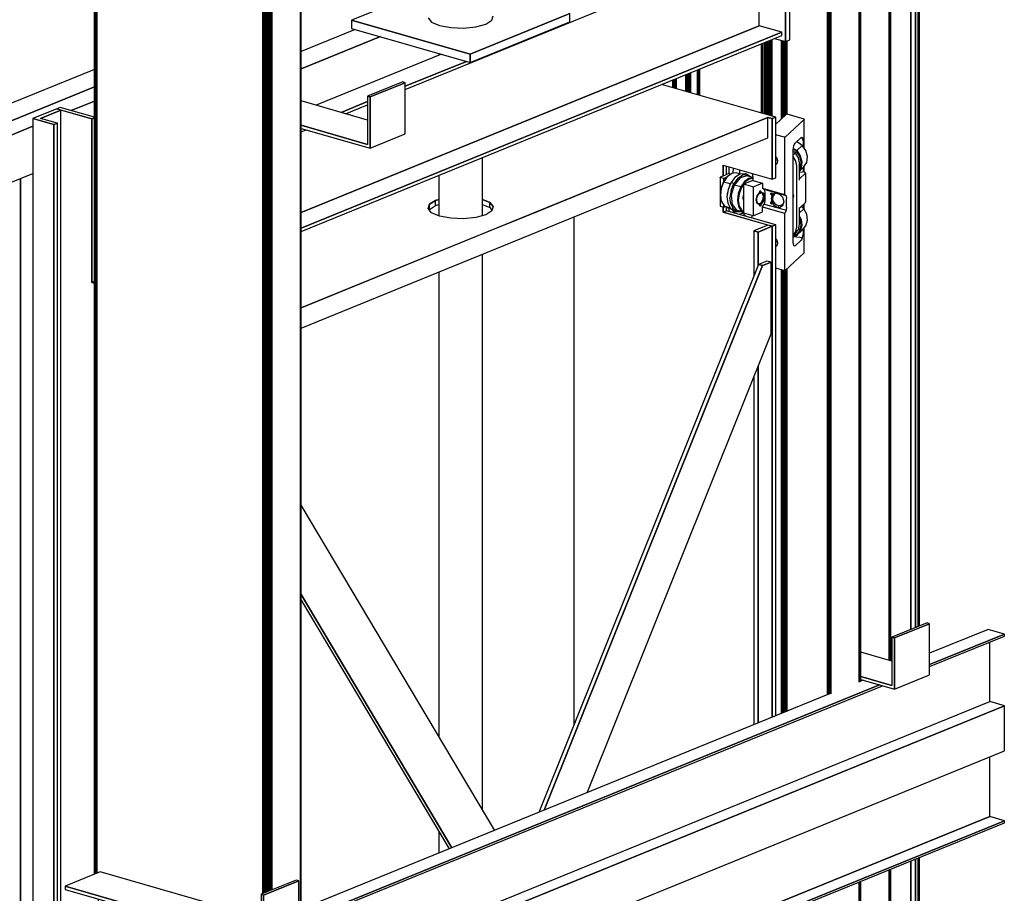
# Model space of a CAD drawing. Extents: x 5 to 3075, y 5 to 302.
# Drawn here: x 51 to 63, y 192 to 203 of the extents above; entities that cross this region are included whole.
import ezdxf

# ---------------------------------------------------------------- set-up
doc = ezdxf.new("R2010")
doc.units = 0
doc.header["$LTSCALE"] = 0.5
doc.header["$MEASUREMENT"] = 0
doc.layers.get('0').update_dxf_attribs({"linetype": 'CONTINUOUS'})

# ---------------------------------------------------------------- blocks, each defined once
blk = doc.blocks.new('LD_20200403083429_0000001C')
for p, q in [((331.43, 250.17), (299.29, 237.07)), ((333.73, 249.51), (301.59, 236.41)), ((301.59, 236.41), (333.73, 249.51)), ((333.73, 249.51), (331.43, 250.17)), ((333.73, 202.53), (333.73, 249.51)), ((387.28, 244.31), (333.73, 222.48)), ((402.22, 240.02), (387.28, 244.31)), ((301.59, 236.41), (299.29, 237.07)), ((299.29, 237.07), (299.29, 192.91)), ((299.29, 237.07), (301.59, 236.41)), ((301.59, 189.43), (301.59, 236.41)), ((301.59, 236.41), (301.59, 189.43)), ((333.73, 212.11), (402.22, 240.02)), ((402.22, 240.02), (333.73, 212.11)), ((333.73, 210.23), (402.22, 238.14)), ((402.22, 238.14), (402.22, 240.02)), ((388.81, 178.09), (388.81, 232.68)), ((299.29, 215.23), (270.79, 223.41)), ((299.29, 192.91), (270.79, 201.09)), ((270.79, 201.09), (299.29, 192.91)), ((301.59, 189.43), (333.73, 202.53)), ((-244.14, -23.44), (287.8, 193.38)), ((287.8, 193.38), (-244.14, -23.44)), ((-244.14, -25.31), (290.51, 192.61)), ((272.86, 197.67), (270.51, 196.71)), ((270.79, 198.27), (301.59, 189.43)), ((270.98, 197.56), (270.79, 197.54)), ((271.89, 197.81), (270.98, 197.56)), ((272.1, 197.89), (271.89, 197.81)), ((242.04, 185.11), (-242.02, -12.2)), ((-385.75, -137.62), (388.81, 178.09)), ((-372.34, -141.47), (402.22, 174.24)), ((402.22, 174.24), (-372.34, -141.47)), ((402.22, 174.24), (388.81, 178.09)), ((402.22, 132.9), (402.22, 174.24)), ((-372.34, -182.82), (402.22, 132.9)), ((388.81, 72.84), (388.81, 127.43)), ((388.81, 72.84), (-385.75, -242.87)), ((-385.75, -242.87), (388.81, 72.84)), ((402.22, 69), (388.81, 72.84)), ((-372.34, -246.72), (402.22, 69)), ((402.22, 69), (-372.34, -246.72)), ((-372.34, -248.6), (402.22, 67.12)), ((402.22, 67.12), (402.22, 69)), ((-426.07, 22.02), (-458.21, 8.92)), ((-278.57, -20.31), (-426.07, 22.02)), ((-246.43, 14.63), (-278.57, 1.53)), ((-244.14, 13.97), (-276.28, 0.87)), ((-276.28, 0.87), (-244.14, 13.97)), ((-244.14, 13.97), (-246.43, 14.63)), ((-244.14, -33.01), (-244.14, 13.97)), ((-278.57, -42.63), (-458.21, 8.92)), ((-458.21, 8.92), (-458.21, 6.1)), ((-458.21, 8.92), (-278.57, -42.63)), ((-458.21, 6.1), (-276.28, -46.11)), ((-276.28, 0.87), (-278.57, 1.53)), ((-278.57, 1.53), (-278.57, -42.63)), ((-278.57, 1.53), (-276.28, 0.87)), ((-276.28, -46.11), (-276.28, 0.87)), ((-276.28, 0.87), (-276.28, -46.11)), ((-428, -2.57), (-428, -31.39)), ((-414.23, -6.52), (-349.4, -53.09)), ((-349.4, -50.27), (-407.7, -8.4)), ((-423.79, -11.92), (-423.64, -11.07)), ((-423.64, -12.87), (-423.79, -11.92)), ((-423.64, -11.07), (-423.23, -10.42)), ((-423.23, -13.75), (-423.64, -12.87)), ((-423.23, -10.42), (-422.61, -10.09)), ((-423.23, -10.42), (-422.43, -10.1)), ((-423.23, -13.75), (-421.3, -12.96)), ((-422.61, -14.43), (-423.23, -13.75)), ((-422.61, -10.09), (-421.87, -10.13)), ((-421.87, -14.82), (-422.61, -14.43)), ((-421.87, -10.13), (-421.14, -10.51)), ((-421.87, -14.82), (-421.14, -14.86)), ((-421.86, -11.14), (-421.71, -10.28)), ((-421.71, -12.08), (-421.86, -11.14)), ((-421.71, -10.28), (-421.68, -10.23)), ((-421.3, -12.96), (-421.71, -12.08)), ((-420.68, -13.65), (-421.3, -12.96)), ((-421.14, -10.51), (-420.52, -11.2)), ((-420.52, -14.52), (-421.14, -14.86)), ((-420.14, -13.93), (-420.68, -13.65)), ((-420.52, -11.2), (-420.1, -12.08)), ((-420.1, -13.88), (-420.52, -14.52)), ((-420.1, -12.08), (-419.96, -13.02)), ((-419.96, -13.02), (-420.1, -13.88)), ((-428, -31.39), (-346.49, -54.78)), ((-276.28, -46.11), (-244.14, -33.01)), ((-305, -37.87), (-387.28, -71.4)), ((-372.34, -75.69), (-290.06, -42.16)), ((-290.06, -42.16), (-372.34, -75.69)), ((-372.34, -77.57), (-287.36, -42.93)), ((-349.4, -50.27), (-341.74, -52.47)), ((-349.4, -53.09), (-345.26, -54.28)), ((-341.34, -52.68), (-341.74, -52.47)), ((-372.34, -75.69), (-387.28, -71.4)), ((-387.28, -71.4), (-372.34, -75.69)), ((-387.28, -71.4), (-387.28, -137.18)), ((-385.75, -73.72), (-372.34, -77.57)), ((-385.75, -137.62), (-385.75, -73.72)), ((-385.75, -73.72), (-385.75, -137.62)), ((-372.34, -77.57), (-372.34, -75.69)), ((-372.34, -75.69), (-372.34, -77.57)), ((-387.28, -137.18), (-387.28, -139.06)), ((-372.34, -141.47), (-387.28, -137.18)), ((-387.28, -137.18), (-385.75, -137.62)), ((-387.28, -139.06), (-373.87, -142.91)), ((-385.75, -137.62), (-372.34, -141.47)), ((-373.87, -142.91), (-373.87, -180.5)), ((-372.34, -182.82), (-372.34, -141.47)), ((-372.34, -141.47), (-372.34, -182.82)), ((-373.87, -171.19), (-387.28, -176.65)), ((-387.28, -176.65), (-387.28, -178.53)), ((-373.87, -180.5), (-387.28, -176.65)), ((-387.28, -176.65), (-373.87, -180.5)), ((-387.28, -178.53), (-372.34, -182.82)), ((-385.75, -178.97), (-387.28, -178.53)), ((-387.28, -178.53), (-387.28, -244.31)), ((-385.75, -242.87), (-385.75, -178.97)), ((-385.75, -178.97), (-385.75, -242.87)), ((-372.34, -246.72), (-385.75, -242.87)), ((-385.75, -242.87), (-372.34, -246.72)), ((-387.28, -244.31), (-372.34, -248.6)), ((-372.34, -248.6), (-372.34, -246.72)), ((-372.34, -246.72), (-372.34, -248.6))]:
    blk.add_line(p, q)
blk = doc.blocks.new('LD_20200403083429_00000022')
for p, q in [((1963.83, 2255.85), (1963.83, 1511.07)), ((1963.83, 1511.07), (1963.83, 2255.85)), ((1968.04, 2258.02), (1968.04, 1512.79)), ((1968.04, 1512.79), (1968.04, 2258.02)), ((1970.73, 2259.73), (1970.73, 1513.89)), ((1970.73, 1513.89), (1970.73, 2259.73)), ((1971.77, 1514.31), (1971.77, 2260.15)), ((1943.66, 2248.69), (1943.66, 1483.05)), ((1945.19, 2248.25), (1945.19, 1482.61)), ((1945.19, 1482.61), (1945.19, 2248.25)), ((1963.83, 1299.17), (1963.83, 257.52)), ((1963.83, 257.52), (1963.83, 1299.17)), ((1968.04, 1300.88), (1968.04, 259.24)), ((1968.04, 259.24), (1968.04, 1300.88)), ((1970.73, 1301.98), (1970.73, 260.34)), ((1970.73, 260.34), (1970.73, 1301.98)), ((1971.77, 260.76), (1971.77, 1302.41)), ((1943.66, 1290.94), (1943.66, 229.5)), ((1945.19, 1291.57), (1945.19, 229.06)), ((1945.19, 229.06), (1945.19, 1291.57))]:
    blk.add_line(p, q)
blk = doc.blocks.new('LD_20200403083429_00000024')
for p, q in [((1216.02, -39.11), (987.36, -132.32)), ((1010.34, -138.91), (1216.02, -55.08)), ((1216.02, -55.08), (1010.34, -138.91)), ((1216.02, -68.23), (1194.67, -76.94)), ((1194.67, -76.94), (1216.02, -68.23)), ((1159.71, -91.18), (1029.28, -144.35)), ((1029.28, -144.35), (1159.71, -91.18)), ((1077.55, -167.9), (1159.71, -134.41))]:
    blk.add_line(p, q)
blk = doc.blocks.new('LD_20200403083429_00000027')
for p, q in [((294.98, 131.49), (294.98, 2169.43)), ((294.98, 2169.43), (294.98, 131.49))]:
    blk.add_line(p, q)
blk = doc.blocks.new('LD_20200403083429_0000002E')
for p, q in [((288.53, 2049.15), (183.89, 2079.17)), ((-369.98, 2056.72), (-391.83, 2047.82)), ((-366.76, 2058.03), (-369.98, 2056.72)), ((-369.98, 2056.72), (-337.99, 2047.55)), ((-366.15, 2055.63), (-369.98, 2056.72)), ((-335.52, 2049.07), (-366.76, 2058.03)), ((-391.83, 2047.82), (-372.68, 2042.32)), ((-372.68, 2042.32), (-391.83, 2047.82)), ((-391.83, 2047.82), (-391.83, -51.46)), ((-384.79, 2048.03), (-366.15, 2055.63)), ((-366.15, 2055.63), (-384.79, 2048.03)), ((-369.47, 2043.63), (-384.79, 2048.03)), ((-337.99, 2047.55), (-366.15, 2055.63)), ((-366.15, 287.66), (-366.15, 2055.63)), ((-337.99, 2047.55), (-335.52, 2048.55)), ((-335.52, 2048.55), (-337.99, 2047.55)), ((-337.99, 1897.66), (-337.99, 2047.55)), ((-337.99, 2047.55), (-337.99, 1897.66)), ((281.48, 2048.93), (-146.27, 1874.58)), ((144.26, 1993), (281.48, 2048.93)), ((285.31, 2047.84), (281.48, 2048.93)), ((281.48, 2048.93), (285.31, 2047.84)), ((281.48, 2030.14), (281.48, 2048.93)), ((285.31, 2047.84), (288.53, 2049.15)), ((288.53, 2049.15), (285.31, 2047.84)), ((285.31, 1992.39), (285.31, 2047.84)), ((285.31, 2047.84), (285.31, 1992.39)), ((288.53, 1993.7), (288.53, 2049.15)), ((-372.68, 2042.32), (-369.47, 2043.63)), ((-369.47, 2043.63), (-372.68, 2042.32)), ((-372.68, -56.95), (-372.68, 2042.32)), ((-372.68, 2042.32), (-372.68, -56.95)), ((-369.47, -55.64), (-369.47, 2043.63)), ((-146.27, 1855.79), (281.48, 2030.14)), ((240.34, 2005.3), (285.31, 1992.39)), ((240.34, 1995.29), (240.34, 2005.3)), ((240.34, 2005.3), (240.34, 1995.29)), ((243.56, 1996.6), (243.56, 2004.38)), ((285.31, 1992.39), (288.53, 1993.7)), ((70.22, 1962.83), (144.26, 1993)), ((-29.89, 1965.41), (-28.61, 1969.39)), ((-28.61, 1969.39), (-29.89, 1965.41)), ((-28.61, 1969.39), (-22.98, 1972.9)), ((-22.98, 1972.9), (-28.61, 1969.39)), ((-28.61, 1964.69), (-28.61, 1969.39)), ((-28.61, 1964.69), (-22.98, 1968.2)), ((-22.98, 1972.9), (-19.92, 1973.74)), ((-19.92, 1973.74), (-22.98, 1972.9)), ((-22.98, 1968.2), (-22.98, 1972.9)), ((-22.98, 1968.2), (-19.92, 1969.04)), ((19.92, 1973.89), (26.61, 1971.04)), ((26.61, 1971.04), (19.92, 1973.89)), ((19.92, 1969.2), (26.61, 1966.35)), ((26.61, 1971.04), (29.89, 1967.2)), ((29.89, 1967.2), (26.61, 1971.04)), ((26.61, 1966.35), (26.61, 1971.04)), ((26.61, 1966.35), (28.79, 1963.79)), ((29.89, 1967.2), (28.61, 1963.22)), ((240.34, 1962.07), (240.34, 1966.96)), ((240.34, 1966.96), (240.34, 1962.07)), ((243.56, 1963.38), (243.56, 1966.81)), ((-26.61, 1961.57), (-29.89, 1965.41)), ((-28.79, 1964.13), (-28.61, 1964.69)), ((-19.28, 1958.45), (-26.61, 1961.57)), ((-9.02, 1956.52), (-19.28, 1958.45)), ((13.85, 1957.21), (2.61, 1956.09)), ((22.98, 1959.71), (13.85, 1957.21)), ((28.61, 1963.22), (22.98, 1959.71)), ((49.39, 1954.33), (70.22, 1962.83)), ((103.76, 1957.7), (103.76, 1492.57)), ((240.34, 1962.07), (243.56, 1963.38)), ((243.56, 1963.38), (240.34, 1962.07)), ((240.34, 1962.07), (285.31, 1949.17)), ((281.48, 1950.27), (240.34, 1962.07)), ((288.53, 1950.48), (243.56, 1963.38)), ((-146.27, 1874.58), (34.65, 1948.33)), ((2.61, 1956.09), (-9.02, 1956.52)), ((34.65, 1948.33), (49.39, 1954.33)), ((281.48, 1950.27), (268.63, 1945.03)), ((285.31, 1949.17), (272.46, 1943.93)), ((272.46, 1943.93), (285.31, 1949.17)), ((285.31, 1949.17), (281.48, 1950.27)), ((285.31, 1949.17), (288.53, 1950.48)), ((288.53, 1950.48), (285.31, 1949.17)), ((285.31, 1949.17), (285.31, 1499.26)), ((285.31, 1499.26), (285.31, 1949.17)), ((288.53, 1500.57), (288.53, 1950.48)), ((272.46, 1943.93), (268.63, 1945.03)), ((268.63, 1945.03), (268.63, 1903.98)), ((268.63, 1945.03), (272.46, 1943.93)), ((272.46, 1913.54), (272.46, 1943.93)), ((272.46, 1943.93), (272.46, 1913.54)), ((272.73, 1914.22), (71.52, 1412.12)), ((276.56, 1913.12), (76.62, 1414.2)), ((76.62, 1414.2), (276.56, 1913.12)), ((280.46, 1917.37), (272.73, 1914.22)), ((276.56, 1913.12), (272.73, 1914.22)), ((272.73, 1914.22), (276.56, 1913.12)), ((284.29, 1916.27), (276.56, 1913.12)), ((276.56, 1913.12), (284.29, 1916.27)), ((284.29, 1916.27), (280.46, 1917.37)), ((284.29, 1850.5), (284.29, 1916.27)), ((-335.52, 1898.67), (-337.99, 1897.66)), ((-337.99, 1897.66), (-335.52, 1898.67)), ((-335.52, 1896.96), (-337.99, 1897.66)), ((-337.99, 1897.66), (-335.52, 1896.96)), ((115.86, 1430.19), (284.29, 1850.5)), ((272.46, 1494.02), (272.46, 1820.96)), ((272.46, 1820.96), (272.46, 1494.02)), ((268.63, 1811.41), (268.63, 1492.46)), ((31.14, 1395.66), (-146.27, 1693.74)), ((-146.27, 1611.83), (-8.09, 1379.67)), ((-8.09, 1379.67), (-146.27, 1611.83)), ((-146.27, 1606.49), (-10.65, 1378.62))]:
    blk.add_line(p, q)
blk = doc.blocks.new('LD_20200403083429_0000002F')
for p, q in [((-50.8, 5763.43), (219.55, 5873.62)), ((297.68, 5807.23), (297.68, 5864.66)), ((297.68, 5864.66), (297.68, 5807.23)), ((301.54, 5808.8), (301.54, 5866.23)), ((-29.82, 5855.48), (-100.03, 5826.86)), ((273.55, 5821.67), (273.55, 5858.13)), ((8.75, 5795.64), (-100.03, 5826.86)), ((-100.03, 5826.86), (-100.03, 5819.34)), ((-100.03, 5826.86), (8.75, 5795.64)), ((-29.89, 5828.96), (-26.61, 5825.12)), ((100.03, 5832.85), (8.75, 5795.64)), ((8.75, 5795.64), (100.03, 5832.85)), ((22.98, 5823.26), (28.61, 5826.77)), ((28.61, 5826.77), (29.89, 5830.75)), ((100.03, 5825.33), (100.03, 5832.85)), ((273.55, 5821.67), (-146.27, 5650.55)), ((-146.27, 5650.55), (273.55, 5821.67)), ((-96.58, 5818.35), (-146.27, 5798.1)), ((-100.03, 5819.34), (8.75, 5788.12)), ((-26.61, 5825.12), (-19.28, 5821.99)), ((-19.28, 5821.99), (-9.02, 5820.07)), ((-9.02, 5820.07), (2.61, 5819.63)), ((2.61, 5819.63), (13.85, 5820.75)), ((8.75, 5788.12), (100.03, 5825.33)), ((13.85, 5820.75), (22.98, 5823.26)), ((294.24, 5815.73), (273.55, 5821.67)), ((-146.27, 5636.18), (294.24, 5815.73)), ((294.24, 5815.73), (-146.27, 5636.18)), ((-146.27, 5633.36), (294.24, 5812.91)), ((-73.6, 5811.76), (-146.27, 5782.14)), ((-146.27, 5782.14), (-73.6, 5811.76)), ((287.47, 5810.16), (297.68, 5807.23)), ((294.24, 5812.91), (294.24, 5815.73)), ((297.68, 5807.23), (301.54, 5808.8)), ((-17.68, 5795.71), (-132.53, 5748.89)), ((-19.92, 5796.35), (-19.92, 5794.79)), ((8.75, 5788.12), (8.75, 5795.64)), ((8.75, 5795.64), (8.75, 5788.12)), ((-50.8, 5766.25), (5.3, 5789.11)), ((5.3, 5789.11), (-50.8, 5766.25)), ((-53.09, 5770.26), (-85.23, 5757.16)), ((-50.8, 5769.6), (-82.94, 5756.5)), ((-82.94, 5756.5), (-50.8, 5769.6)), ((-50.8, 5769.6), (-53.09, 5770.26)), ((-50.8, 5722.62), (-50.8, 5769.6)), ((-82.94, 5756.5), (-85.23, 5757.16)), ((-85.23, 5757.16), (-85.23, 5712.99)), ((-85.23, 5757.16), (-82.94, 5756.5)), ((-82.94, 5709.52), (-82.94, 5756.5)), ((-82.94, 5756.5), (-82.94, 5709.52)), ((-85.23, 5735.32), (-146.27, 5752.83)), ((-109.55, 5742.3), (-85.23, 5752.21)), ((-85.23, 5752.21), (-109.55, 5742.3)), ((-105.49, 5741.13), (-85.23, 5749.39)), ((-85.23, 5712.99), (-146.27, 5730.51)), ((-146.27, 5730.51), (-85.23, 5712.99)), ((-146.27, 5727.69), (-82.94, 5709.52)), ((-146.27, 5727.33), (-145.75, 5727.54)), ((-145.75, 5727.54), (-146.27, 5727.33)), ((-146.27, 5724.51), (-141.69, 5726.38)), ((-82.94, 5709.52), (-50.8, 5722.62)), ((19.92, 5647.64), (19.92, 5701.1)), ((-19.92, 5684.86), (-19.92, 5647.48)), ((19.92, 5103.27), (19.92, 5612.29)), ((-19.92, 5596.05), (-19.92, 5170.23)), ((-19.92, 5082.98), (-19.92, 5063.61))]:
    blk.add_line(p, q)
blk = doc.blocks.new('LD_20200403083429_00000031')
for p, q in [((26.63, 74.79), (16.93, 65.68)), ((26.76, 74.86), (26.63, 74.79)), ((26.97, 74.9), (26.76, 74.86)), ((27.21, 74.9), (26.97, 74.9)), ((27.42, 74.86), (27.21, 74.9)), ((42.91, 70.42), (27.42, 74.86)), ((43.06, 70.23), (25.77, 53.98)), ((43.07, 70.33), (42.91, 70.42)), ((43.07, 70.33), (43.06, 70.23)), ((43.07, 43.9), (43.07, 70.33)), ((24.98, 53.91), (16.93, 56.22)), ((25.19, 53.88), (24.98, 53.91)), ((25.43, 53.88), (25.19, 53.88)), ((25.64, 53.92), (25.43, 53.88)), ((25.43, 1.19), (25.43, 53.88)), ((25.77, 53.98), (25.64, 53.92)), ((33.25, 44.02), (33.62, 45.89)), ((33.62, 45.89), (34.18, 47.43)), ((34.18, 47.43), (34.83, 48.41)), ((34.83, 48.41), (40.3, 53.55)), ((36.2, 41.57), (41.33, 46.39)), ((36.58, 49.74), (36.32, 49.8)), ((41.33, 46.39), (36.58, 49.74)), ((40.22, 53.47), (41.51, 53.31)), ((40.3, 53.55), (40.96, 53.8)), ((41.51, 53.31), (40.96, 53.8)), ((44.67, 41.6), (41.33, 46.39)), ((41.51, 53.31), (41.88, 52.13)), ((42.01, 50.46), (41.88, 52.13)), ((42.01, 50.46), (42.01, 45.41)), ((16.93, 36.58), (17.54, 35.91)), ((33.12, 42.1), (33.25, 44.02)), ((33.12, -42.47), (33.12, 42.1)), ((35.18, 39.39), (33.12, 41.02)), ((35.18, 39.39), (33.12, 37.45)), ((35.27, 32.69), (33.12, 36.16)), ((35.72, 41.09), (33.18, 42.89)), ((33.23, 43.66), (36.2, 41.57)), ((37.83, 35.1), (35.18, 39.39)), ((36.2, 41.57), (35.72, 41.09)), ((38.95, 36.47), (35.72, 41.09)), ((36.2, 41.57), (39.54, 36.78)), ((40.32, 31.16), (38.95, 36.47)), ((39.54, 36.78), (40.96, 31.29)), ((46.09, 36.11), (44.67, 41.6)), ((45.36, 30.75), (46.09, 36.11)), ((18.52, 33.18), (16.93, 32.59)), ((17.54, 29.2), (16.93, 28.87)), ((17.54, 35.91), (18.38, 34.13)), ((18.38, 30.5), (17.54, 29.2)), ((18.38, 34.13), (18.67, 32.23)), ((18.67, 32.23), (18.38, 30.5)), ((36.2, 27.89), (35.27, 32.69)), ((36.2, -28.49), (36.2, 27.89)), ((38.76, 30.31), (37.83, 35.1)), ((38.76, 14.61), (38.76, 30.31)), ((39.61, 25.98), (40.32, 31.16)), ((40.96, 31.29), (40.23, 25.93)), ((42.6, 26.34), (45.36, 30.75)), ((43.07, 22.03), (43.07, 27.09)), ((-29.82, 18.92), (-33.84, 17.29)), ((-25.8, 20.56), (-29.82, 18.92)), ((-23.35, 20.65), (-27.39, 17.66)), ((-25.8, 26.78), (-25.8, 20.56)), ((-24.13, 20.08), (-25.8, 20.56)), ((-19.27, 21.3), (-23.35, 20.65)), ((-21.72, 25.62), (-22.28, 22.37)), ((-22.28, 22.37), (-22.28, 20.83)), ((-16.15, 19.79), (-20.43, 17.05)), ((-15.24, 20.15), (-19.27, 21.3)), ((-17.72, 16.27), (-13.44, 19.02)), ((-15.52, 20.13), (-16.15, 19.79)), ((-15.85, 20.32), (-15.85, 23.93)), ((-9.51, 18.5), (-15.65, 16.63)), ((-11.17, 20.39), (-15.52, 20.13)), ((-9.23, 19.27), (-13.44, 19.02)), ((-10.39, 20.37), (-11.17, 20.39)), ((-9.7, 19.97), (-10.39, 20.37)), ((-6.08, 17.62), (-9.7, 19.97)), ((-4.08, 16.94), (-9.51, 18.5)), ((-9.23, 19.27), (-6.88, 17.75)), ((-4.64, 20.71), (-4.08, 17.15)), ((38.76, 22.73), (42.6, 26.34)), ((38.76, 24.62), (39.61, 25.98)), ((38.76, 23.59), (40.23, 25.93)), ((41.66, 22.01), (38.76, 21.5)), ((38.76, 15.86), (44.31, 21.07)), ((42.61, 22.19), (41.66, 22.01)), ((42.01, 25.79), (42.01, 22.07)), ((43.59, 21.85), (42.61, 22.19)), ((44.31, 21.07), (43.59, 21.85)), ((44.58, 20.07), (44.31, 21.07)), ((44.58, -4.92), (44.58, 20.07)), ((-33.93, 17.23), (-33.95, 17.16)), ((-33.9, 17.1), (-33.95, 17.16)), ((-33.95, 17.16), (-33.95, -9.15)), ((-33.84, 17.29), (-33.93, 17.23)), ((-33.9, 17.1), (-33.77, 17.04)), ((-30.63, 16.14), (-33.77, 17.04)), ((-30.91, 12.67), (-33.05, 6.83)), ((-32.96, 6.77), (-30.76, 12.79)), ((-27.64, 17.4), (-30.91, 12.67)), ((-30.76, 12.79), (-27.39, 17.66)), ((-24.83, 11.08), (-30.76, 12.79)), ((-27.67, 17.35), (-30.63, 16.14)), ((-30.63, 13.07), (-30.63, 16.14)), ((-27.39, 17.66), (-27.64, 17.4)), ((-24.11, 12.22), (-26.65, 6.06)), ((-24.83, 11.08), (-25.48, 8.89)), ((-24.83, 11.08), (-24.32, 11.71)), ((-20.43, 17.05), (-24.11, 12.22)), ((-23.73, 12.32), (-24.11, 12.22)), ((-23.94, 5.28), (-21.4, 11.44)), ((-21, 9.98), (-23.74, 0.81)), ((-23.08, 12.21), (-23.73, 12.32)), ((-22.26, 11.9), (-23.08, 12.21)), ((-22.26, 11.9), (-21.4, 11.44)), ((-17.72, 16.27), (-21.4, 11.44)), ((-15.65, 16.63), (-21, 9.98)), ((-15.06, 8.28), (-21, 9.98)), ((-19.6, 17.58), (-19.48, 17.73)), ((-19.48, 17.73), (-19.26, 17.79)), ((-11.68, 13.16), (-15.06, 8.28)), ((-12.44, 10.84), (-14.44, 7.94)), ((-4.08, 14.33), (-12.44, 10.92)), ((-12.44, 10.92), (-12.44, -15.39)), ((-3.9, 8.47), (-12.44, 10.92)), ((-11.17, 12.67), (-12.36, 10.95)), ((-7.65, 16.15), (-11.68, 13.16)), ((-7.26, 15.57), (-11.17, 12.67)), ((-4.08, 16.72), (-7.65, 16.15)), ((-7.65, 16.15), (-7.26, 15.57)), ((-4.08, 16.08), (-7.26, 15.57)), ((-6.01, 17.5), (-6.08, 17.62)), ((-4.08, 17.15), (-4.08, 14.33)), ((-4.08, 14.33), (4.84, 11.77)), ((4.84, 11.77), (-3.19, 8.49)), ((4.84, 11.77), (4.84, 7.07)), ((-33.05, 6.83), (-33.72, 0.77)), ((-33.72, 0.77), (-32.83, -4.58)), ((-33.66, 0.52), (-33.72, 0.77)), ((-33.66, 0.52), (-32.96, 6.77)), ((-32.74, -5), (-33.66, 0.52)), ((-32.96, 6.77), (-33.05, 6.83)), ((-26.65, 6.06), (-27.65, -0.51)), ((-26.98, 3.9), (-27.58, 1.91)), ((-27.58, 1.91), (-27.47, 0.7)), ((-23.94, 5.28), (-24.94, -1.29)), ((-23.74, 0.81), (-22.97, -7.8)), ((-17.26, 2.26), (-17.95, -3.99)), ((-15.06, 8.28), (-17.26, 2.26)), ((-17.26, 2.26), (-16.58, 2.11)), ((-16.58, 2.11), (-17.25, -3.95)), ((-14.44, 7.94), (-16.58, 2.11)), ((-12.75, -1.93), (-12.44, 0.88)), ((-3.9, 8.47), (-3.73, 8.44)), ((-3.73, 8.44), (-3.53, 8.43)), ((-3.53, 8.43), (-3.35, 8.45)), ((-3.53, 8.43), (-3.53, -17.88)), ((-3.35, 8.45), (-3.19, 8.49)), ((-0.94, -3.75), (-0.11, 0.1)), ((-0.11, 0.1), (2.05, 2.96)), ((0.9, 1.32), (-0.04, -0.28)), ((2.08, 2.41), (0.9, 1.32)), ((1.85, 2.71), (2.08, 2.41)), ((1.95, 2.83), (2.13, 2.61)), ((2.4, 2.53), (2.05, 2.96)), ((2.46, 2.53), (2.08, 2.41)), ((2.13, 2.61), (2.4, 2.53)), ((2.27, 3.67), (2.32, 4.05)), ((2.32, 3.33), (2.27, 3.67)), ((2.32, 4.05), (2.46, 4.41)), ((2.46, 3.08), (2.32, 3.33)), ((2.34, 4.1), (3.51, 3.82)), ((2.38, 4.22), (3.51, 4.53)), ((2.4, 2.53), (2.91, 2.52)), ((2.46, 4.41), (2.67, 4.7)), ((2.67, 2.96), (2.46, 3.08)), ((2.67, 4.7), (2.91, 4.87)), ((2.67, 2.96), (2.91, 2.99)), ((2.91, 4.87), (3.16, 4.9)), ((3.16, 3.16), (2.91, 2.99)), ((2.91, 2.52), (3.43, 2.95)), ((3.16, 4.9), (3.37, 4.78)), ((3.16, 3.16), (3.37, 3.45)), ((3.34, 2.81), (3.21, 2.77)), ((3.31, 2.86), (3.34, 2.81)), ((4.47, 2.47), (3.34, 2.81)), ((3.51, 4.53), (3.37, 4.78)), ((3.51, 3.82), (3.37, 3.45)), ((3.43, 2.95), (3.78, 3.67)), ((3.51, 4.53), (3.56, 4.19)), ((3.51, 3.82), (3.56, 4.19)), ((3.78, 3.67), (5.93, 2.56)), ((5.3, 1.45), (4.47, 2.47)), ((4.89, 2.61), (4.54, 3.05)), ((5.93, 2.56), (4.58, 2.99)), ((6.47, 6.03), (4.84, 7.07)), ((4.84, 7.07), (24.98, 1.29)), ((5.71, -0.12), (5.3, 1.45)), ((5.71, -0.12), (5.61, 0.38)), ((5.93, 2.56), (6.77, -0.6)), ((18.14, 2.56), (6.47, 6.03)), ((6.47, 6.03), (7.09, 3.5)), ((7.09, 3.5), (7.09, -4.45)), ((12.45, 1.96), (12.5, 2.3)), ((12.45, 1.96), (12.51, 1.59)), ((12.49, 1.98), (12.54, 2.32)), ((12.49, 1.98), (12.54, 1.6)), ((12.5, 2.3), (12.65, 2.55)), ((12.68, 1.23), (12.51, 1.59)), ((12.54, 2.32), (12.71, 2.58)), ((13.83, 2.03), (12.54, 2.32)), ((12.54, 2.32), (13.82, 2.02)), ((12.54, 1.6), (13.82, 2.02)), ((13.83, 2), (12.54, 1.6)), ((12.54, 1.6), (12.71, 1.25)), ((12.87, 2.67), (12.65, 2.55)), ((12.71, 2.58), (12.65, 2.55)), ((12.71, 1.25), (12.68, 1.23)), ((12.68, 1.23), (12.93, 0.96)), ((12.89, 2.67), (12.71, 2.58)), ((12.71, 1.25), (12.96, 0.97)), ((12.87, 2.67), (13.15, 2.66)), ((13.22, 0.8), (12.93, 0.96)), ((13.4, 0.3), (12.94, -2.15)), ((12.96, 0.97), (13.25, 0.82)), ((13.02, 2.67), (13.81, 2.09)), ((13.15, 2.66), (13.46, 2.51)), ((13.22, 0.8), (13.51, 0.79)), ((13.25, 0.82), (13.54, 0.81)), ((13.4, 0.3), (13.84, 0.38)), ((13.46, 2.51), (13.73, 2.24)), ((13.76, 0.92), (13.51, 0.79)), ((13.73, 2.24), (13.92, 1.9)), ((13.93, 1.18), (13.76, 0.92)), ((13.83, 2.03), (13.82, 2.02)), ((13.82, 2.02), (13.83, 2)), ((13.84, 2.05), (13.83, 2.03)), ((13.83, 2), (13.84, 1.98)), ((13.84, 1.98), (13.85, 1.97)), ((14.18, 0.69), (13.84, 0.38)), ((13.84, 0.38), (14.02, 0.45)), ((13.85, 1.97), (13.86, 1.96)), ((13.86, 1.96), (13.88, 1.96)), ((13.88, 1.96), (13.88, 1.96)), ((13.92, 1.9), (13.99, 1.52)), ((13.99, 1.52), (13.93, 1.18)), ((14.02, 0.45), (14.4, 0.77)), ((14.1, 1.49), (14.55, 1.79)), ((14.18, 0.69), (14.35, 1.18)), ((14.4, 0.77), (14.18, 0.69)), ((15.46, 1.45), (14.32, -0.29)), ((14.37, 1.41), (14.35, 1.65)), ((14.35, 1.18), (14.37, 1.41)), ((14.4, 0.77), (14.58, 1.31)), ((14.55, 1.79), (14.99, 2.08)), ((14.59, 1.51), (14.56, 1.79)), ((14.72, 1.9), (14.57, 1.67)), ((14.58, 1.31), (14.59, 1.51)), ((14.99, 2.08), (15.88, 2.67)), ((17.24, 2.53), (15.46, 1.45)), ((15.88, 2.67), (18.14, 2.56)), ((17.64, 2.58), (17.24, 2.53)), ((26.52, 0.08), (18.14, 2.56)), ((18.14, 2.56), (20.89, 1.32)), ((20.89, 1.32), (23.19, -1.12)), ((24.98, 1.29), (25.2, 1.23)), ((25.2, 1.23), (25.43, 1.19)), ((25.43, 1.19), (25.65, 1.14)), ((25.52, 1.17), (25.77, 1.11)), ((25.77, 1.11), (25.65, 1.14)), ((25.77, 1.11), (26.52, 0.08)), ((26.52, 0.08), (26.8, -2.15)), ((33.12, 1.38), (33.38, 0.05)), ((33.12, 0.33), (33.21, -0.11)), ((33.38, 0.05), (33.12, -1.2)), ((-32.83, -4.58), (-32.74, -5)), ((-32.74, -5), (-30.34, -8.96)), ((-30.63, -10.17), (-30.63, -8.48)), ((-30.34, -8.96), (-26.84, -10.75)), ((-30.34, -8.96), (-24.56, -11.17)), ((-27.65, -0.51), (-26.96, -6.48)), ((-26.96, -6.48), (-24.69, -10.95)), ((-24.25, -7.26), (-24.94, -1.29)), ((-24.25, -7.26), (-21.98, -11.72)), ((-22.97, -7.8), (-18.93, -12.95)), ((-17.95, -3.99), (-17.25, -3.95)), ((-17.95, -3.99), (-17.03, -9.51)), ((-17.25, -3.95), (-16.36, -9.31)), ((-12.44, -3.81), (-12.75, -1.93)), ((-0.11, -6.92), (-0.94, -3.75)), ((-0.87, -4.04), (-0.65, -4.01)), ((-0.58, -2.16), (-0.65, -4.01)), ((-0.65, -4.01), (-0.24, -5.58)), ((-0.6, -2.15), (-0.58, -2.16)), ((-0.04, -0.28), (-0.58, -2.16)), ((-0.24, -5.58), (0.59, -6.61)), ((2.05, -8.02), (-0.11, -6.92)), ((0.59, -6.61), (1.72, -6.94)), ((1.04, -7.5), (1.72, -6.94)), ((1.18, -7.58), (2.07, -7.29)), ((1.72, -6.94), (2.98, -6.54)), ((2.13, -7.22), (1.78, -7.58)), ((1.78, -7.88), (1.78, -7.58)), ((2.13, -7.22), (1.8, -7.9)), ((2.4, -7.3), (2.05, -8.02)), ((2.64, -6.8), (2.13, -7.22)), ((2.13, -7.22), (2.4, -7.3)), ((2.27, -8.55), (2.32, -8.17)), ((2.32, -8.89), (2.27, -8.55)), ((2.32, -8.17), (2.46, -7.8)), ((2.46, -9.13), (2.32, -8.89)), ((2.34, -8.11), (3.51, -8.4)), ((2.38, -8), (3.51, -7.68)), ((2.91, -6.87), (2.4, -7.3)), ((2.46, -7.8), (2.67, -7.52)), ((3.16, -6.8), (2.64, -6.8)), ((2.67, -7.52), (2.91, -7.34)), ((2.71, -6.8), (2.98, -6.54)), ((2.75, -6.8), (2.88, -6.68)), ((3.43, -6.88), (2.91, -6.87)), ((3.16, -7.32), (2.91, -7.34)), ((2.98, -6.54), (4.16, -5.45)), ((3.43, -6.88), (3.16, -6.8)), ((3.16, -7.32), (3.37, -7.43)), ((3.16, -9.05), (3.37, -8.76)), ((3.51, -7.68), (3.37, -7.43)), ((3.51, -8.4), (3.37, -8.76)), ((3.78, -7.32), (3.43, -6.88)), ((3.51, -7.68), (3.56, -8.02)), ((3.56, -8.02), (3.51, -8.4)), ((5.93, -4.45), (3.78, -7.32)), ((3.86, -5.76), (4.16, -5.45)), ((4.16, -5.45), (5.1, -3.85)), ((4.84, -9.85), (6.47, -7.48)), ((4.87, -4.23), (5.93, -4.45)), ((5.1, -3.85), (5.64, -1.98)), ((5.64, -1.98), (5.71, -0.12)), ((6.77, -0.6), (5.93, -4.45)), ((7.09, -4.45), (6.47, -7.48)), ((6.47, -7.48), (18.13, -10.59)), ((12.45, -5.99), (12.51, -5.64)), ((12.45, -5.99), (12.5, -6.37)), ((12.49, -5.97), (12.54, -5.63)), ((12.49, -5.97), (12.54, -6.35)), ((12.65, -6.73), (12.5, -6.37)), ((12.68, -5.39), (12.51, -5.64)), ((12.54, -5.63), (12.71, -5.37)), ((13.83, -5.92), (12.54, -5.63)), ((12.54, -5.63), (13.82, -5.93)), ((12.54, -6.35), (13.82, -5.93)), ((13.83, -5.95), (12.54, -6.35)), ((12.54, -6.35), (12.71, -6.7)), ((12.65, -6.73), (12.71, -6.7)), ((12.65, -6.73), (12.87, -7.01)), ((12.68, -5.39), (12.93, -5.25)), ((12.71, -5.37), (12.68, -5.39)), ((12.93, -5.25), (12.71, -5.37)), ((12.71, -6.7), (12.96, -6.98)), ((13.15, -7.17), (12.87, -7.01)), ((12.93, -5.25), (13.22, -5.27)), ((12.94, -2.15), (13.4, -4.87)), ((12.96, -6.98), (13.25, -7.13)), ((12.98, -5.26), (13.85, -5.89)), ((13.85, -5.9), (12.98, -5.26)), ((13.15, -7.17), (13.46, -7.18)), ((13.22, -5.27), (13.51, -5.42)), ((13.25, -7.13), (13.53, -7.14)), ((13.31, -5.32), (13.84, -5.87)), ((13.4, -4.87), (13.52, -4.73)), ((13.84, -5.2), (13.4, -4.87)), ((13.59, -0.74), (13.41, -1.88)), ((13.73, -7.04), (13.46, -7.18)), ((13.51, -5.42), (13.76, -5.7)), ((14.02, -5.06), (13.52, -4.73)), ((13.82, -5.82), (13.67, -5.6)), ((13.7, -3.32), (13.98, -4.52)), ((13.92, -6.77), (13.73, -7.04)), ((13.76, -5.7), (13.93, -6.05)), ((13.83, -5.92), (13.82, -5.93)), ((13.82, -5.93), (13.83, -5.95)), ((13.84, -5.9), (13.83, -5.92)), ((13.83, -5.95), (13.84, -5.97)), ((13.84, -5.2), (14.18, -5.7)), ((13.85, -5.9), (13.84, -5.9)), ((13.84, -5.97), (13.85, -5.98)), ((13.86, -5.9), (13.85, -5.9)), ((13.85, -5.98), (13.86, -5.99)), ((13.86, -5.99), (13.88, -5.99)), ((13.88, -5.99), (13.89, -5.99)), ((13.89, -5.99), (13.89, -5.98)), ((13.99, -6.43), (13.92, -6.77)), ((13.93, -6.05), (13.99, -6.43)), ((14.32, -0.29), (13.99, -2.42)), ((13.99, -2.42), (14.51, -4.62)), ((14.4, -5.6), (14.02, -5.06)), ((14.07, -4.69), (15.32, -6.55)), ((14.54, -7.1), (14.1, -6.46)), ((14.18, -5.7), (14.4, -5.6)), ((14.35, -6.29), (14.18, -5.7)), ((14.34, -6.81), (14.37, -6.54)), ((14.37, -6.54), (14.35, -6.29)), ((14.38, -6.86), (14.54, -6.86)), ((14.58, -6.24), (14.4, -5.6)), ((14.51, -4.62), (15.81, -6.56)), ((15.17, -6.33), (14.54, -6.86)), ((14.54, -6.86), (14.59, -6.44)), ((14.99, -7.74), (14.54, -7.1)), ((14.59, -6.44), (14.58, -6.24)), ((15.88, -9.03), (14.99, -7.74)), ((15.81, -6.56), (17.69, -7.93)), ((16.32, -7.44), (17.34, -8.18)), ((17.71, -8.37), (17.69, -7.93)), ((17.69, -7.93), (19.87, -8.54)), ((19.1, -8.84), (20, -9.09)), ((19.87, -8.54), (22, -8.28)), ((22, -8.28), (23.78, -7.2)), ((22.73, -8.85), (22, -8.28)), ((22.26, -8.92), (22.7, -8.87)), ((23.05, -8.67), (23.38, -8.47)), ((23.19, -1.12), (24.35, -5.43)), ((24.35, -5.43), (23.19, -9.07)), ((23.78, -7.2), (23.8, -7.17)), ((26.8, -10.1), (26.8, -2.15)), ((33.21, -0.11), (33.12, -0.53)), ((38.76, -11.06), (44.31, -5.85)), ((42.01, -8.01), (42.01, -10.93)), ((43.07, -12.23), (43.07, -7.01)), ((44.31, -5.85), (44.58, -4.92)), ((-33.95, -9.15), (-33.9, -9.22)), ((-33.9, -9.22), (-33.77, -9.27)), ((-33.77, -9.27), (-30.63, -10.17)), ((-30.63, -10.17), (-29.15, -9.57)), ((-26.84, -10.75), (-24.4, -11.45)), ((-25.8, -11.05), (-25.8, -14.21)), ((-24.69, -10.95), (-24.32, -11.57)), ((-23.68, -11.94), (-24.32, -11.57)), ((-24.32, -11.57), (-20.7, -13.92)), ((-22.86, -12), (-23.68, -11.94)), ((-22.86, -12), (-21.98, -11.72)), ((-21.98, -11.72), (-18.47, -14)), ((-21.58, -14.05), (-21.7, -13.28)), ((-21.58, -14.05), (-20.84, -15.63)), ((-20.7, -13.92), (-20.02, -14.32)), ((-20.02, -14.32), (-19.24, -14.35)), ((-19.24, -14.35), (-15.17, -14.1)), ((-18.93, -12.95), (-17.07, -13.55)), ((-18.93, -12.95), (-14.64, -13.47)), ((-16.02, -13.85), (-18.47, -14)), ((-17.07, -13.55), (-12.44, -14.88)), ((-17.03, -9.51), (-14.64, -13.47)), ((-13.18, -15.62), (-16.37, -16.92)), ((-16.36, -9.31), (-14.03, -13.14)), ((-14.64, -13.47), (-12.44, -14.59)), ((-14.03, -13.14), (-12.44, -13.96)), ((-13.18, -15.62), (-13.7, -14.52)), ((-10.49, -18.6), (-13.18, -15.62)), ((-12.44, -15.39), (-3.9, -17.84)), ((-4.57, -17.65), (-4.78, -18.87)), ((-3.9, -17.84), (-3.73, -17.87)), ((-3.73, -17.87), (-3.53, -17.88)), ((-3.53, -17.88), (-3.35, -17.86)), ((-3.35, -17.86), (-3.19, -17.82)), ((-3.19, -17.82), (4.84, -14.55)), ((2.46, -9.13), (2.67, -9.25)), ((2.91, -9.22), (2.67, -9.25)), ((3.16, -9.05), (2.91, -9.22)), ((4.84, -9.85), (24.98, -15.63)), ((4.84, -14.55), (4.84, -9.85)), ((18.13, -10.59), (15.88, -9.03)), ((20.89, -10.6), (18.13, -10.59)), ((18.13, -10.59), (26.52, -12.86)), ((23.19, -9.07), (20.89, -10.6)), ((25.2, -15.64), (24.98, -15.63)), ((25.44, -15.59), (25.2, -15.64)), ((25.43, -68.28), (25.44, -15.59)), ((25.65, -15.46), (25.44, -15.59)), ((25.77, -15.3), (25.65, -15.46)), ((26.52, -12.86), (25.77, -15.3)), ((26.8, -10.1), (26.52, -12.86)), ((38.76, -26.08), (38.76, -10.38)), ((38.76, -15.32), (42.73, -11.59)), ((42.73, -11.59), (40.43, -9.49)), ((45.42, -16.72), (42.73, -11.59)), ((46.07, -22.27), (45.42, -16.72)), ((-4.78, -18.87), (-5.52, -20.03)), ((37.83, -30.64), (38.76, -26.08)), ((38.76, -18.62), (40.29, -21.54)), ((39.68, -21.79), (38.76, -20.05)), ((40.3, -27.15), (39.68, -21.79)), ((40.29, -21.54), (40.94, -27.09)), ((44.58, -27.37), (46.07, -22.27)), ((33.12, -35.99), (35.27, -33.05)), ((33.12, -36.21), (35.18, -34.27)), ((33.12, -36.92), (35.57, -35.86)), ((35.18, -34.27), (37.83, -30.64)), ((35.27, -33.05), (36.2, -28.49)), ((35.57, -35.86), (38.86, -32.09)), ((36.05, -36.09), (35.57, -35.86)), ((36.05, -36.09), (41.18, -31.27)), ((39.45, -32.19), (36.05, -36.09)), ((38.86, -32.09), (40.3, -27.15)), ((40.94, -27.09), (39.45, -32.19)), ((41.18, -31.27), (44.58, -27.37)), ((41.51, -37.91), (41.88, -36.04)), ((42.01, -34.12), (41.88, -36.04)), ((42.01, -30.31), (42.01, -34.12)), ((43.07, -51.83), (43.07, -29.1)), ((16.93, -38.59), (17.54, -39.26)), ((18.52, -41.97), (16.93, -42.57)), ((17.54, -39.26), (18.38, -41.04)), ((18.38, -44.68), (17.54, -45.98)), ((18.38, -41.04), (18.67, -42.95)), ((18.67, -42.95), (18.38, -44.68)), ((33.12, -37.36), (36.05, -36.09)), ((33.25, -44.15), (33.12, -42.47)), ((33.62, -45.32), (33.25, -44.15)), ((34.01, -36.98), (41.51, -37.91)), ((34.83, -45.56), (40.3, -40.42)), ((40.96, -39.45), (40.3, -40.42)), ((40.96, -39.45), (41.51, -37.91)), ((17.54, -45.98), (16.93, -46.3)), ((25.77, -68.18), (43.06, -51.93)), ((34.18, -45.82), (33.62, -45.32)), ((34.83, -45.56), (34.18, -45.82)), ((43.06, -51.93), (43.07, -51.83)), ((16.93, -65.94), (24.98, -68.25)), ((24.98, -68.25), (25.19, -68.28)), ((25.19, -68.28), (25.43, -68.28)), ((25.43, -68.28), (25.64, -68.24)), ((25.64, -68.24), (25.77, -68.18))]:
    blk.add_line(p, q)
blk = doc.blocks.new('LD_20200403083429_00000035')
for p, q in [((-75.51, 3016.07), (-75.51, 2112.16)), ((-75.4, 3015.61), (-75.4, 2112.21)), ((-75.4, 2112.21), (-75.4, 3015.61)), ((-74.99, 3015.17), (-74.99, 2112.37)), ((-74.99, 2112.37), (-74.99, 3015.17)), ((-74.3, 3014.78), (-74.3, 2112.65)), ((-74.3, 2112.65), (-74.3, 3014.78)), ((-73.37, 3014.45), (-73.37, 2113.03)), ((-73.37, 2113.03), (-73.37, 3014.45)), ((113.33, 2981.74), (113.33, 2079.63)), ((113.33, 2079.63), (113.33, 2981.74)), ((113.55, 2981.85), (113.55, 2079.74)), ((113.55, 2079.74), (113.55, 2981.85)), ((113.69, 2981.97), (113.69, 2079.87)), ((113.69, 2079.87), (113.69, 2981.97)), ((113.74, 2080), (113.74, 2982.11)), ((78.69, 2970.81), (78.69, 2094.4)), ((78.69, 2094.4), (78.69, 2970.81)), ((79.81, 2970.55), (79.81, 2094.86)), ((79.81, 2094.86), (79.81, 2970.55)), ((81.06, 2970.39), (81.06, 2095.37)), ((81.06, 2095.37), (81.06, 2970.39)), ((82.39, 2970.33), (82.39, 2095.91)), ((82.39, 2095.91), (82.39, 2970.33)), ((83.73, 2970.37), (83.73, 2096.46)), ((83.73, 2096.46), (83.73, 2970.37)), ((85.01, 2970.51), (85.01, 2096.98)), ((85.01, 2096.98), (85.01, 2970.51)), ((86.17, 2970.74), (86.17, 2097.45)), ((86.17, 2097.45), (86.17, 2970.74)), ((87.14, 2971.06), (87.14, 2097.85)), ((87.14, 2097.85), (87.14, 2971.06))]:
    blk.add_line(p, q)
blk = doc.blocks.new('LD_20200403083429_00000037')
for p, q in [((105.14, 2076.29), (105.14, 2978.4)), ((105.14, 2978.4), (105.14, 2076.29)), ((105.88, 2076.67), (105.88, 2978.78)), ((105.88, 2978.78), (105.88, 2076.67)), ((106.36, 2077.05), (106.36, 2979.21)), ((106.36, 2979.21), (106.36, 2077.05)), ((106.54, 2077.13), (106.54, 2979.66)), ((75.85, 2968.12), (75.85, 2064.62)), ((75.89, 2064.63), (75.89, 2967.98)), ((75.89, 2967.98), (75.89, 2064.63)), ((76.01, 2064.68), (76.01, 2967.86)), ((76.01, 2967.86), (76.01, 2064.68)), ((76.21, 2064.76), (76.21, 2967.74)), ((76.21, 2967.74), (76.21, 2064.76)), ((76.48, 2064.87), (76.48, 2967.64)), ((76.48, 2967.64), (76.48, 2064.87)), ((76.48, 2064.87), (76.48, 2967.64)), ((76.48, 2967.64), (76.48, 2064.87)), ((76.81, 2065.01), (76.81, 2967.57)), ((76.81, 2967.57), (76.81, 2065.01)), ((77.17, 2065.16), (77.17, 2967.52)), ((77.17, 2967.52), (77.17, 2065.16)), ((77.56, 2065.32), (77.56, 2967.51)), ((77.56, 2967.51), (77.56, 2065.32)), ((77.95, 2065.41), (77.95, 2967.52)), ((77.95, 2967.52), (77.95, 2065.41)), ((78.32, 2065.45), (78.32, 2967.56)), ((78.32, 2967.56), (78.32, 2065.45)), ((78.66, 2065.52), (78.66, 2967.63)), ((78.66, 2967.63), (78.66, 2065.52)), ((78.94, 2065.61), (78.94, 2967.72)), ((78.94, 2967.72), (78.94, 2065.61)), ((15.49, 2597.64), (15.49, 2661.27)), ((15.49, 2661.27), (15.49, 2597.64)), ((16.88, 2597.24), (16.88, 2661.84)), ((16.88, 2661.84), (16.88, 2597.24)), ((18.45, 2596.79), (18.45, 2662.48)), ((18.45, 2662.48), (18.45, 2596.79)), ((20.09, 2596.32), (20.09, 2663.15)), ((20.09, 2663.15), (20.09, 2596.32)), ((21.68, 2595.87), (21.68, 2663.79)), ((21.68, 2663.79), (21.68, 2595.87)), ((23.09, 2595.46), (23.09, 2664.37)), ((23.09, 2664.37), (23.09, 2595.46)), ((24.22, 2595.14), (24.22, 2664.83)), ((24.22, 2664.83), (24.22, 2595.14)), ((24.98, 2594.92), (24.98, 2665.14)), ((24.98, 2665.14), (24.98, 2594.92)), ((33.87, 2592.42), (33.87, 2664.31)), ((33.87, 2664.31), (33.87, 2592.42)), ((34.25, 2592.78), (34.25, 2664.2)), ((34.25, 2664.2), (34.25, 2592.78)), ((34.82, 2593.31), (34.82, 2664.04)), ((34.82, 2664.04), (34.82, 2593.31)), ((35.53, 2593.98), (35.53, 2663.84)), ((35.53, 2663.84), (35.53, 2593.98)), ((36.32, 2594.72), (36.32, 2663.61)), ((36.32, 2663.61), (36.32, 2594.72)), ((37.14, 2595.49), (37.14, 2663.38)), ((37.14, 2663.38), (37.14, 2595.49)), ((37.92, 2596.23), (37.92, 2663.32)), ((37.92, 2663.32), (37.92, 2596.23)), ((38.62, 2596.61), (38.62, 2663.6)), ((38.62, 2663.6), (38.62, 2596.61)), ((-52.05, 2633.74), (-52.05, 2617.03)), ((-52.05, 2617.03), (-52.05, 2633.74)), ((-51.38, 2634.01), (-51.38, 2616.83)), ((-51.38, 2616.83), (-51.38, 2634.01)), ((-50.72, 2634.28), (-50.72, 2616.64)), ((-50.72, 2616.64), (-50.72, 2634.28)), ((-50.09, 2634.54), (-50.09, 2616.46)), ((-50.09, 2616.46), (-50.09, 2634.54)), ((-49.53, 2616.3), (-49.53, 2634.77)), ((-49.53, 2634.77), (-49.53, 2616.3)), ((-43.34, 2637.29), (-43.34, 2614.52)), ((-43.03, 2614.44), (-43.03, 2637.42)), ((-43.03, 2637.42), (-43.03, 2614.44)), ((-42.3, 2614.23), (-42.3, 2637.71)), ((-42.3, 2637.71), (-42.3, 2614.23)), ((-41.2, 2613.91), (-41.2, 2638.16)), ((-41.2, 2638.16), (-41.2, 2613.91)), ((-65.68, 2628.18), (-65.68, 2620.94)), ((-65.65, 2620.93), (-65.65, 2628.2)), ((-65.65, 2628.2), (-65.65, 2620.93)), ((-65.53, 2620.89), (-65.53, 2628.25)), ((-65.53, 2628.25), (-65.53, 2620.89)), ((-65.33, 2620.84), (-65.33, 2628.33)), ((-65.33, 2628.33), (-65.33, 2620.84)), ((-65.06, 2620.76), (-65.06, 2628.44)), ((-65.06, 2628.44), (-65.06, 2620.76)), ((-65.06, 2620.76), (-65.06, 2628.44)), ((-65.06, 2628.44), (-65.06, 2620.76)), ((-64.73, 2620.66), (-64.73, 2628.57)), ((-64.73, 2628.57), (-64.73, 2620.66)), ((-64.37, 2620.56), (-64.37, 2628.72)), ((-64.37, 2628.72), (-64.37, 2620.56)), ((-63.98, 2620.45), (-63.98, 2628.88)), ((-63.98, 2628.88), (-63.98, 2620.45)), ((-63.59, 2620.34), (-63.59, 2629.04)), ((-63.59, 2629.04), (-63.59, 2620.34)), ((-63.21, 2620.23), (-63.21, 2629.19)), ((-63.21, 2629.19), (-63.21, 2620.23)), ((-62.88, 2620.13), (-62.88, 2629.33)), ((-62.88, 2629.33), (-62.88, 2620.13)), ((-62.59, 2620.05), (-62.59, 2629.44)), ((-62.59, 2629.44), (-62.59, 2620.05)), ((-53.75, 2617.51), (-53.75, 2633.05)), ((-53.75, 2633.05), (-53.75, 2617.51)), ((-53.27, 2617.37), (-53.27, 2633.24)), ((-53.27, 2633.24), (-53.27, 2617.37)), ((-52.69, 2633.48), (-52.69, 2617.21)), ((-52.69, 2617.21), (-52.69, 2633.48)), ((33.87, 2047.51), (33.87, 2454.23)), ((33.87, 2454.23), (33.87, 2047.51)), ((34.25, 2047.66), (34.25, 2454.12)), ((34.25, 2454.12), (34.25, 2047.66)), ((34.82, 2047.89), (34.82, 2453.96)), ((34.82, 2453.96), (34.82, 2047.89)), ((35.53, 2048.18), (35.53, 2453.76)), ((35.53, 2453.76), (35.53, 2048.18)), ((36.32, 2048.51), (36.32, 2453.53)), ((36.32, 2453.53), (36.32, 2048.51)), ((37.14, 2048.84), (37.14, 2453.45)), ((37.14, 2453.45), (37.14, 2048.84)), ((37.92, 2049.16), (37.92, 2454.07)), ((37.92, 2454.07), (37.92, 2049.16)), ((38.62, 2049.44), (38.62, 2454.72)), ((38.62, 2454.72), (38.62, 2049.44)), ((105.14, 822.74), (105.14, 1893.28)), ((105.14, 1893.28), (105.14, 822.74)), ((105.88, 823.12), (105.88, 1893.58)), ((105.88, 1893.58), (105.88, 823.12)), ((106.36, 823.5), (106.36, 1893.77)), ((106.36, 1893.77), (106.36, 823.5)), ((106.54, 823.58), (106.54, 1893.85))]:
    blk.add_line(p, q)

msp = doc.modelspace()

# ---------------------------------------------------------------- block references
at = {"xscale": 0.01333333333333333, "yscale": 0.01333333333333333, "zscale": 0.01333333333333333}
for name, p in [('LD_20200403083429_00000024', (36.141, 202.921)), ('LD_20200403083429_00000037', (60.295, 167.229)), ('LD_20200403083429_00000022', (36.141, 175.407)), ('LD_20200403083429_00000027', (47.519, 172.142)), ('LD_20200403083429_0000002F', (56.828, 125.309)), ('LD_20200403083429_00000035', (53.361, 164.403)), ('LD_20200403083429_0000002E', (56.828, 174.493)), ('LD_20200403083429_00000031', (60.449, 200.852)), ('LD_20200403083429_0000001C', (58.105, 192.3))]:
    msp.add_blockref(name, p, dxfattribs=at)

doc.saveas('drawing.dxf')
